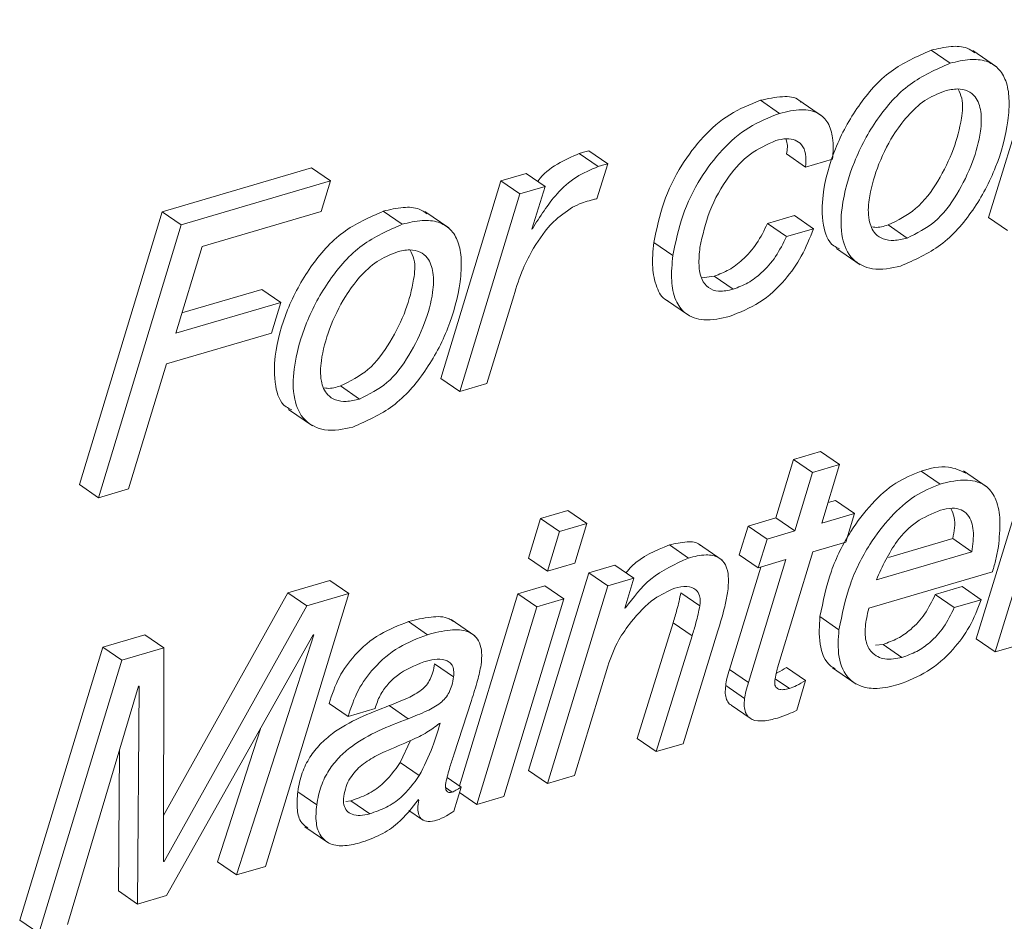
# Paper-space layout 'Sheet2' of a CAD drawing. Units: inches. Extents: x 3 to 217, y 4 to 168.
# Drawn here: x 166 to 167, y 120 to 120 of the extents above; entities that cross this region are included whole.
import ezdxf

# ---------------------------------------------------------------- set-up
doc = ezdxf.new("R2010")
doc.units = ezdxf.units.IN
doc.header["$MEASUREMENT"] = 0
doc.linetypes.add('SLD-Solid', pattern=[0])

psp = doc.layouts.new('Sheet2')

# ---------------------------------------------------------------- linework, layer by layer
at = {"color": 7, "linetype": 'SLD-Solid', "lineweight": 15, "ltscale": 20}
for p, q in [((166.94689806, 120.00983043), (166.91316023, 119.89984735)), ((166.8917623, 119.98559747), (166.88120291, 119.9928525)), ((166.91755774, 119.98361456), (166.90435838, 119.99268432)), ((166.79692922, 119.95773112), (166.78636983, 119.96498615)), ((166.82087472, 119.95601808), (166.80767536, 119.96508784)), ((166.70137014, 119.92964967), (166.69081075, 119.93690861)), ((166.69606527, 119.92809307), (166.68550588, 119.93534809)), ((166.81134101, 119.92790142), (166.80078162, 119.93516036)), ((166.81134101, 119.92790142), (166.82637466, 119.93232093)), ((166.53664387, 119.92740863), (166.45352638, 119.90298793)), ((166.54720326, 119.9201536), (166.53664387, 119.92740863)), ((166.69532217, 119.91026643), (166.70137014, 119.92964967)), ((166.54720326, 119.9201536), (166.46408577, 119.895729)), ((166.54198736, 119.90314829), (166.54720326, 119.9201536)), ((166.64184372, 119.92019271), (166.60846033, 119.81031523)), ((166.6559964, 119.92435018), (166.64184372, 119.92019271)), ((166.65240311, 119.91293769), (166.64184372, 119.92019271)), ((166.6665553, 119.91709515), (166.6559964, 119.92435018)), ((166.6665553, 119.91709515), (166.65240311, 119.91293769)), ((166.65906365, 119.89340973), (166.6665553, 119.91709515)), ((166.65240311, 119.91293769), (166.61901972, 119.80305629)), ((166.45352638, 119.90298793), (166.40744083, 119.7512464)), ((166.46408577, 119.895729), (166.45352638, 119.90298793)), ((166.47567475, 119.88366336), (166.54198736, 119.90314829)), ((166.5870624, 119.89606144), (166.57650301, 119.90332037)), ((166.61285783, 119.89407853), (166.59965847, 119.9031522)), ((166.80524365, 119.9008564), (166.79021001, 119.89644081)), ((166.81580304, 119.89360138), (166.80524365, 119.9008564)), ((166.92371962, 119.89259232), (166.91316023, 119.89984735)), ((166.46408577, 119.895729), (166.41800022, 119.74398746)), ((166.65941809, 119.89351142), (166.65906365, 119.89340973)), ((166.65941809, 119.89351142), (166.6591541, 119.89369524)), ((166.8007694, 119.88918187), (166.79021001, 119.89644081)), ((166.81580304, 119.89360138), (166.8007694, 119.88918187)), ((166.86791849, 119.88839575), (166.85735959, 119.89565077)), ((166.46108696, 119.83542427), (166.47567475, 119.88366336)), ((166.73755973, 119.87872368), (166.72700034, 119.88597871)), ((166.82854432, 119.8826191), (166.84174368, 119.87354934)), ((166.76058222, 119.86721341), (166.75362003, 119.86628649)), ((166.7711416, 119.85995448), (166.76058222, 119.86721341)), ((166.50888263, 119.85982541), (166.46452528, 119.84679374)), ((166.51944153, 119.85257038), (166.50888263, 119.85982541)), ((166.63405337, 119.80747579), (166.64904106, 119.85621159)), ((166.51944153, 119.85257038), (166.46108696, 119.83542427)), ((166.51422613, 119.83556507), (166.51944153, 119.85257038)), ((166.73352204, 119.85413481), (166.7467214, 119.84506505)), ((166.45587107, 119.81841896), (166.51422613, 119.83556507)), ((166.43480509, 119.74892714), (166.45587107, 119.81841896)), ((166.56321858, 119.79885971), (166.55265968, 119.80611474)), ((166.61901972, 119.80305629), (166.60846033, 119.81031523)), ((166.61901972, 119.80305629), (166.63405337, 119.80747579)), ((166.52384442, 119.79308307), (166.53704378, 119.78401331)), ((166.93990068, 119.77536985), (166.90633591, 119.66543761)), ((166.81973024, 119.76967534), (166.80469659, 119.76525975)), ((166.83028963, 119.76242031), (166.81973024, 119.76967534)), ((166.95046007, 119.76811483), (166.9168953, 119.65818258)), ((166.80469659, 119.76525975), (166.79480844, 119.73273532)), ((166.81525598, 119.75800081), (166.80469659, 119.76525975)), ((166.83028963, 119.76242031), (166.81525598, 119.75800081)), ((166.82040148, 119.72989589), (166.83028963, 119.76242031)), ((166.81525598, 119.75800081), (166.80536783, 119.7254803)), ((166.8861905, 119.75155537), (166.87563111, 119.7588104)), ((166.91244744, 119.74980713), (166.89924808, 119.75887689)), ((166.41800022, 119.74398746), (166.40744083, 119.7512464)), ((166.41800022, 119.74398746), (166.43480509, 119.74892714)), ((166.82805544, 119.74250517), (166.82385984, 119.74127318)), ((166.83861482, 119.73524623), (166.82805544, 119.74250517)), ((166.67921444, 119.7368967), (166.66400773, 119.73243026)), ((166.68977383, 119.72964167), (166.67921444, 119.7368967)), ((166.83861482, 119.73524623), (166.82040148, 119.72989589)), ((166.83370937, 119.71930081), (166.83861482, 119.73524623)), ((166.66400773, 119.73243026), (166.65723768, 119.71031709)), ((166.67456712, 119.72517132), (166.66400773, 119.73243026)), ((166.68977383, 119.72964167), (166.67456712, 119.72517132)), ((166.68301209, 119.70753241), (166.68977383, 119.72964167)), ((166.79480844, 119.73273532), (166.77942035, 119.72821413)), ((166.80536783, 119.7254803), (166.79480844, 119.73273532)), ((166.67456712, 119.72517132), (166.66779706, 119.70305815)), ((166.77942035, 119.72821413), (166.77451539, 119.7122648)), ((166.78997974, 119.72095519), (166.77942035, 119.72821413)), ((166.80536783, 119.7254803), (166.78997974, 119.72095519)), ((166.74622176, 119.7104266), (166.73566237, 119.71768163)), ((166.76496114, 119.70927675), (166.75176227, 119.71835042)), ((166.78997974, 119.72095519), (166.78507429, 119.70500978)), ((166.81549603, 119.71394656), (166.83370937, 119.71930081)), ((166.85742656, 119.71068082), (166.89322211, 119.72119768)), ((166.90378149, 119.71394265), (166.89322211, 119.72119768)), ((166.78507429, 119.70500978), (166.77451539, 119.7122648)), ((166.7957735, 119.64929664), (166.81549603, 119.71394656)), ((166.85073131, 119.69835314), (166.90378149, 119.71394265)), ((166.66779706, 119.70305815), (166.65723768, 119.71031709)), ((166.66779706, 119.70305815), (166.68301209, 119.70753241)), ((166.70526312, 119.70642167), (166.6907648, 119.70216252)), ((166.71582202, 119.69916664), (166.70526312, 119.70642167)), ((166.80046238, 119.70953097), (166.77956115, 119.64123985)), ((166.78507429, 119.70500978), (166.80046238, 119.70953097)), ((166.6907648, 119.70216252), (166.65720003, 119.59223028)), ((166.70132419, 119.69490749), (166.6907648, 119.70216252)), ((166.78641921, 119.70540479), (166.76900176, 119.64849879)), ((166.84653473, 119.68261501), (166.91532696, 119.7028274)), ((166.5467882, 119.6979855), (166.52344304, 119.69112549)), ((166.55734759, 119.69072656), (166.5467882, 119.6979855)), ((166.71582202, 119.69916664), (166.70132419, 119.69490749)), ((166.71084177, 119.6826111), (166.71582202, 119.69916664)), ((166.52344304, 119.69112549), (166.45428904, 119.5672855)), ((166.51090808, 119.53888334), (166.55734759, 119.69072656)), ((166.53400243, 119.68386655), (166.52344304, 119.69112549)), ((166.55734759, 119.69072656), (166.53400243, 119.68386655)), ((166.65130606, 119.69056621), (166.61882954, 119.58367287)), ((166.6663397, 119.69498571), (166.65130606, 119.69056621)), ((166.66186496, 119.68331118), (166.65130606, 119.69056621)), ((166.6768986, 119.68773069), (166.6663397, 119.69498571)), ((166.70132419, 119.69490749), (166.66775942, 119.58497525)), ((166.75259729, 119.68385482), (166.7420379, 119.69110985)), ((166.89856169, 119.69451248), (166.88352804, 119.69009297)), ((166.89408743, 119.68283794), (166.88352804, 119.69009297)), ((166.90912108, 119.68725354), (166.89856169, 119.69451248)), ((166.64351521, 119.57784929), (166.6768986, 119.68773069)), ((166.6768986, 119.68773069), (166.66186496, 119.68331118)), ((166.90912108, 119.68725354), (166.89408743, 119.68283794)), ((166.53400243, 119.68386655), (166.45460731, 119.54168757)), ((166.66186496, 119.68331118), (166.62848156, 119.5734337)), ((166.71119621, 119.68271279), (166.71084177, 119.6826111)), ((166.71119621, 119.68271279), (166.7109283, 119.68289661)), ((166.60112952, 119.66779207), (166.59057013, 119.6750471)), ((166.62746175, 119.66710764), (166.61426288, 119.67618131)), ((166.73770052, 119.67434702), (166.71768027, 119.61000216)), ((166.74825991, 119.66708808), (166.73770052, 119.67434702)), ((166.82995035, 119.67057284), (166.81939096, 119.67782787)), ((166.7432733, 119.60716273), (166.76256366, 119.66993143)), ((166.4438597, 119.66774123), (166.42052285, 119.66088122)), ((166.4544186, 119.66048229), (166.4438597, 119.66774123)), ((166.45591409, 119.52272282), (166.53755564, 119.66768256)), ((166.53790959, 119.66778816), (166.49481991, 119.53415486)), ((166.53755564, 119.66768256), (166.53790959, 119.66778816)), ((166.74825991, 119.66708808), (166.72823966, 119.60274714)), ((166.9168953, 119.65818258), (166.90633591, 119.66543761)), ((166.9168953, 119.65818258), (166.93192015, 119.66259427)), ((166.42052285, 119.66088122), (166.37425592, 119.50908884)), ((166.43108224, 119.65362619), (166.42052285, 119.66088122)), ((166.4544186, 119.66048229), (166.43108224, 119.65362619)), ((166.45425286, 119.54158198), (166.4544186, 119.66048229)), ((166.85444046, 119.66238698), (166.85017642, 119.66202716)), ((166.86499936, 119.65513195), (166.85444046, 119.66238698)), ((166.43108224, 119.65362619), (166.38481482, 119.5018299)), ((166.61557016, 119.64434523), (166.60501126, 119.65160026)), ((166.68279307, 119.58939085), (166.70130757, 119.65019228)), ((166.77956115, 119.64123985), (166.76900176, 119.64849879)), ((166.81127403, 119.64223717), (166.80071513, 119.6494922)), ((166.82633457, 119.64936704), (166.83953344, 119.64029728)), ((166.80235973, 119.63787633), (166.79450142, 119.64327751)), ((166.80646684, 119.62573247), (166.81127403, 119.64223717)), ((166.4009113, 119.50656229), (166.44029427, 119.6391044)), ((166.44063991, 119.63920609), (166.43981761, 119.51799434)), ((166.44029427, 119.6391044), (166.44063991, 119.63920609)), ((166.77749171, 119.63231088), (166.76693232, 119.63956591)), ((166.6157398, 119.60104582), (166.62547738, 119.63120014)), ((166.55687239, 119.62227509), (166.546313, 119.62953012)), ((166.55687239, 119.62227509), (166.57190604, 119.62669068)), ((166.59031347, 119.62105484), (166.57975408, 119.62831377)), ((166.76993846, 119.62857973), (166.78049785, 119.62132079)), ((166.50812975, 119.61543463), (166.48426101, 119.5414138)), ((166.60813033, 119.61855566), (166.60777638, 119.61845007)), ((166.58593845, 119.5966537), (166.59160168, 119.60887969)), ((166.72823966, 119.60274714), (166.71768027, 119.61000216)), ((166.4297911, 119.60375228), (166.42925822, 119.52524936)), ((166.72823966, 119.60274714), (166.7432733, 119.60716273)), ((166.59649736, 119.58939476), (166.58593845, 119.5966537)), ((166.66775942, 119.58497525), (166.65720003, 119.59223028)), ((166.61972566, 119.58305883), (166.61200131, 119.58836615)), ((166.66775942, 119.58497525), (166.68279307, 119.58939085)), ((166.53945055, 119.57319903), (166.52889116, 119.58045797)), ((166.61476203, 119.58023895), (166.61115407, 119.58271857)), ((166.61568553, 119.56967125), (166.61972566, 119.58305883)), ((166.55562867, 119.57493163), (166.55841482, 119.57540096)), ((166.56897421, 119.56814594), (166.55841482, 119.57540096)), ((166.59602607, 119.57609322), (166.5963238, 119.57578425)), ((166.62848156, 119.5734337), (166.61882367, 119.58007078)), ((166.62848156, 119.5734337), (166.64351521, 119.57784929)), ((166.59074955, 119.570078), (166.59827689, 119.56490366)), ((166.5329264, 119.56091829), (166.54612576, 119.55184852)), ((166.45460731, 119.54168757), (166.45425286, 119.54158198)), ((166.45460731, 119.54168757), (166.45425335, 119.54193006)), ((166.49481991, 119.53415486), (166.48426101, 119.5414138)), ((166.49481991, 119.53415486), (166.51090808, 119.53888334)), ((166.43981761, 119.51799434), (166.42925822, 119.52524936)), ((166.43981761, 119.51799434), (166.45591409, 119.52272282)), ((166.38481482, 119.5018299), (166.37425592, 119.50908884))]:
    psp.add_line(p, q, dxfattribs=at)
for points, knots in [([(166.88120291, 119.9928525), (166.87344887, 119.98943337), (166.85755289, 119.98242406), (166.83988275, 119.96207617), (166.82717026, 119.93860341), (166.82062131, 119.91548976), (166.82026064, 119.89721974), (166.82403432, 119.8851256), (166.82918291, 119.88292086), (166.83030772, 119.88243919)], [0, 0, 0, 0, 0.181676907, 0.372442737, 0.568667514, 0.760384382, 0.880771053, 0.973952086, 1, 1, 1, 1]), ([(166.90544321, 119.99141713), (166.90407944, 119.99236129), (166.90022963, 119.99502655), (166.89137879, 119.99526989), (166.88484749, 119.99371831), (166.88120291, 119.9928525)], [0, 0, 0, 0, 0.195143972, 0.55087661, 1, 1, 1, 1]), ([(166.8642548, 119.87279059), (166.87199291, 119.87622109), (166.88785418, 119.88325277), (166.90533917, 119.9037028), (166.91794318, 119.92733074), (166.92379127, 119.94889815), (166.92497672, 119.96525971), (166.9234184, 119.9754466), (166.91899967, 119.98314265), (166.91154719, 119.98741826), (166.90201594, 119.98812827), (166.89543473, 119.9865039), (166.8917623, 119.98559747)], [0, 0, 0, 0, 0.153392619, 0.314418183, 0.48038174, 0.642684096, 0.719333262, 0.779789837, 0.829158371, 0.876228012, 0.93093312, 1, 1, 1, 1]), ([(166.8917623, 119.98559747), (166.88400775, 119.98217527), (166.86811219, 119.97516032), (166.85045042, 119.95483857), (166.83768898, 119.93127657), (166.83130892, 119.90844047), (166.83056022, 119.88953775), (166.83629189, 119.87591626), (166.84968012, 119.86950977), (166.85899734, 119.87160712), (166.8642548, 119.87279059)], [0, 0, 0, 0, 0.154482781, 0.3166647, 0.483526758, 0.646534825, 0.748894094, 0.828100131, 0.903001647, 1, 1, 1, 1]), ([(166.88863394, 119.97015267), (166.88487829, 119.96858343), (166.87714887, 119.96535379), (166.86776275, 119.95631628), (166.85854379, 119.94382121), (166.85099829, 119.92809879), (166.8465589, 119.91203708), (166.84586075, 119.89933405), (166.84900689, 119.89111173), (166.85470572, 119.88743844), (166.86106727, 119.88673564), (166.86545979, 119.88779999), (166.86791849, 119.88839575)], [0, 0, 0, 0, 0.1052279, 0.216567714, 0.333504021, 0.509372257, 0.667333451, 0.764883009, 0.837959653, 0.882813554, 0.934405323, 1, 1, 1, 1]), ([(166.85735959, 119.89565077), (166.86272112, 119.89832797), (166.87401707, 119.90396841), (166.88544308, 119.91992847), (166.89396006, 119.93705947), (166.89803664, 119.95266675), (166.89932069, 119.96447572), (166.89698886, 119.96956363), (166.89621163, 119.9712595)], [0, 0, 0, 0, 0.193725502, 0.408150896, 0.62605428, 0.818625488, 0.939545255, 1, 1, 1, 1]), ([(166.86791849, 119.88839575), (166.87327825, 119.89107058), (166.88457125, 119.89670643), (166.8960289, 119.91268326), (166.90442697, 119.92975683), (166.9088477, 119.94553993), (166.90948461, 119.95803232), (166.90690228, 119.96635882), (166.90163646, 119.97065174), (166.89537485, 119.97175303), (166.89106264, 119.97072927), (166.88863394, 119.97015267)], [0, 0, 0, 0, 0.156905394, 0.330598767, 0.507137817, 0.663125966, 0.761074412, 0.837558126, 0.883155458, 0.934191412, 1, 1, 1, 1]), ([(166.78636983, 119.96498615), (166.78046376, 119.96264497), (166.76856421, 119.95792796), (166.75390947, 119.94490466), (166.74139989, 119.92832284), (166.73159617, 119.9084653), (166.7285174, 119.89340142), (166.72700034, 119.88597871)], [0, 0, 0, 0, 0.182411792, 0.367523214, 0.556950704, 0.781687908, 1, 1, 1, 1]), ([(166.80881201, 119.96395363), (166.80850554, 119.96427436), (166.80600002, 119.96689646), (166.79728994, 119.96746585), (166.79032074, 119.96588331), (166.78636983, 119.96498615)], [0, 0, 0, 0, 0.056921804, 0.465359973, 1, 1, 1, 1]), ([(166.82637466, 119.93232093), (166.82663459, 119.93623371), (166.82709006, 119.94308982), (166.82458121, 119.95237133), (166.81823051, 119.95875605), (166.80807582, 119.96048755), (166.80096202, 119.95872839), (166.79692922, 119.95773112)], [0, 0, 0, 0, 0.235342958, 0.412375846, 0.56053094, 0.750865308, 1, 1, 1, 1]), ([(166.79692922, 119.95773112), (166.79102293, 119.95539001), (166.77912319, 119.95067324), (166.76446903, 119.93764922), (166.75195745, 119.9210674), (166.74215728, 119.90120818), (166.73907719, 119.88614492), (166.73755973, 119.87872368)], [0, 0, 0, 0, 0.182416272, 0.367524306, 0.556954868, 0.781724227, 1, 1, 1, 1]), ([(166.75259337, 119.88313927), (166.75411662, 119.88997311), (166.75726608, 119.90410271), (166.76732842, 119.92169425), (166.77972632, 119.93588359), (166.78990813, 119.9404007), (166.79485489, 119.9425953)], [0, 0, 0, 0, 0.274044107, 0.566611968, 0.789441772, 1, 1, 1, 1]), ([(166.79485489, 119.9425953), (166.79683091, 119.94306857), (166.80038716, 119.94392032), (166.80557726, 119.94325386), (166.80974966, 119.94028903), (166.81191121, 119.93465443), (166.81154757, 119.93034775), (166.81134101, 119.92790142)], [0, 0, 0, 0, 0.216053661, 0.388832995, 0.541373871, 0.739485332, 1, 1, 1, 1]), ([(166.80030545, 119.9435144), (166.80046728, 119.94316975), (166.80167147, 119.94060533), (166.80119449, 119.93768672), (166.80078162, 119.93516036)], [0, 0, 0, 0, 0.134396291, 1, 1, 1, 1]), ([(166.69081075, 119.93690861), (166.68981966, 119.93668241), (166.68801875, 119.93627138), (166.68628534, 119.93563448), (166.68550588, 119.93534809)], [0, 0, 0, 0, 0.550333343, 1, 1, 1, 1]), ([(166.68550588, 119.93534809), (166.68137003, 119.93359671), (166.67289907, 119.93000955), (166.66526971, 119.92402886), (166.66247983, 119.92006127), (166.66240175, 119.91995023)], [0, 0, 0, 0, 0.481148912, 0.985479151, 1, 1, 1, 1]), ([(166.69606527, 119.92809307), (166.69187429, 119.92638095), (166.68329175, 119.92287477), (166.67035809, 119.91108638), (166.66363895, 119.90029217), (166.65941809, 119.89351142)], [0, 0, 0, 0, 0.261902579, 0.536339455, 1, 1, 1, 1]), ([(166.70137014, 119.92964967), (166.70037896, 119.9294251), (166.69857765, 119.92901698), (166.69684467, 119.92837968), (166.69606527, 119.92809307)], [0, 0, 0, 0, 0.550255589, 1, 1, 1, 1]), ([(166.68176739, 119.90550666), (166.68342799, 119.90636237), (166.6863658, 119.90787623), (166.6895436, 119.90877344), (166.69092515, 119.90916351)], [0, 0, 0, 0, 0.565250585, 1, 1, 1, 1]), ([(166.69092515, 119.90916351), (166.69174725, 119.90941094), (166.69319608, 119.90984701), (166.69468018, 119.91013978), (166.69532217, 119.91026643)], [0, 0, 0, 0, 0.5674251226, 1, 1, 1, 1]), ([(166.60074331, 119.9018811), (166.59937968, 119.90282681), (166.59553127, 119.90549577), (166.58667855, 119.90573722), (166.58014747, 119.90418599), (166.57650301, 119.90332037)], [0, 0, 0, 0, 0.195208016, 0.550912347, 1, 1, 1, 1]), ([(166.65999595, 119.88284594), (166.66340231, 119.88799706), (166.66929792, 119.89691244), (166.67806552, 119.90295526), (166.68176739, 119.90550666)], [0, 0, 0, 0, 0.577778961, 1, 1, 1, 1]), ([(166.57650301, 119.90332037), (166.56874929, 119.89989954), (166.55285543, 119.89288737), (166.53518026, 119.87254369), (166.52247128, 119.84906752), (166.51592221, 119.82595492), (166.51555885, 119.80768262), (166.51933763, 119.79559592), (166.52448303, 119.79338621), (166.52560782, 119.79290316)], [0, 0, 0, 0, 0.1816892302, 0.3724335181, 0.5686821793, 0.7603981109, 0.8807841939, 0.9739394555, 1, 1, 1, 1]), ([(166.55955489, 119.78325847), (166.56729311, 119.78668745), (166.58315519, 119.7937163), (166.60063912, 119.81416703), (166.61324332, 119.83779464), (166.61909136, 119.85936213), (166.62027682, 119.87572367), (166.6187185, 119.88591057), (166.61429977, 119.89360662), (166.60684729, 119.89788223), (166.59731604, 119.89859224), (166.59073483, 119.89696786), (166.5870624, 119.89606144)], [0, 0, 0, 0, 0.153383112, 0.314410484, 0.480375905, 0.642680084, 0.71933011, 0.779787365, 0.829156453, 0.876226622, 0.930932344, 1, 1, 1, 1]), ([(166.5870624, 119.89606144), (166.57930753, 119.89264094), (166.56340983, 119.88562883), (166.54575315, 119.86530297), (166.532988, 119.84174401), (166.5266087, 119.81890807), (166.5258612, 119.80000481), (166.53159047, 119.78638104), (166.54498028, 119.77997283), (166.55429733, 119.78207323), (166.55955489, 119.78325847)], [0, 0, 0, 0, 0.154470117, 0.316668057, 0.483507446, 0.646514002, 0.748872323, 0.828099151, 0.902997294, 1, 1, 1, 1]), ([(166.79021001, 119.89644081), (166.78833958, 119.8926627), (166.78466384, 119.88523803), (166.777103, 119.87667477), (166.76904875, 119.87042128), (166.76337684, 119.86827226), (166.76058222, 119.86721341)], [0, 0, 0, 0, 0.2939341938, 0.5776345725, 0.791895118, 1, 1, 1, 1]), ([(166.76906727, 119.84482256), (166.77481776, 119.84710309), (166.78652076, 119.85174425), (166.79970781, 119.86416432), (166.80970521, 119.8782842), (166.81373229, 119.88839984), (166.81580304, 119.89360138)], [0, 0, 0, 0, 0.262975405, 0.535188984, 0.760990998, 1, 1, 1, 1]), ([(166.84852987, 119.89455568), (166.84899268, 119.89447771), (166.85194865, 119.89397976), (166.8548839, 119.89488623), (166.85735959, 119.89565077)], [0, 0, 0, 0, 0.156569855, 1, 1, 1, 1]), ([(166.8007694, 119.88918187), (166.79889839, 119.88540557), (166.79522058, 119.87798257), (166.78766533, 119.86941496), (166.7796059, 119.86316744), (166.7739359, 119.86101516), (166.7711416, 119.85995448)], [0, 0, 0, 0, 0.293862786, 0.577640194, 0.79185264, 1, 1, 1, 1]), ([(166.55265968, 119.80611474), (166.55802118, 119.80879195), (166.56931706, 119.81443243), (166.5807444, 119.83039316), (166.58925926, 119.8475265), (166.5933366, 119.86313332), (166.59462034, 119.87494091), (166.59228898, 119.8800276), (166.59151172, 119.88172347)], [0, 0, 0, 0, 0.193726336, 0.408152653, 0.626095393, 0.81866743, 0.939544994, 1, 1, 1, 1]), ([(166.56321858, 119.79885971), (166.56857829, 119.80153601), (166.57987048, 119.80717463), (166.59132796, 119.82315015), (166.5997279, 119.84022169), (166.60414774, 119.85600405), (166.60478467, 119.86849603), (166.60220247, 119.87682339), (166.59693612, 119.88111456), (166.59067524, 119.88222343), (166.5863628, 119.88119554), (166.58393403, 119.88061664)], [0, 0, 0, 0, 0.156923301, 0.330616831, 0.50712492, 0.663113209, 0.761061743, 0.837545526, 0.883142899, 0.934185975, 1, 1, 1, 1]), ([(166.64904106, 119.85621159), (166.65059603, 119.86133541), (166.65339855, 119.87057003), (166.65796375, 119.87906459), (166.65999595, 119.88284594)], [0, 0, 0, 0, 0.554849875, 1, 1, 1, 1]), ([(166.72700034, 119.88597871), (166.72651327, 119.88123043), (166.72564572, 119.87277299), (166.72792295, 119.86188412), (166.73145636, 119.85466102), (166.73465229, 119.85359959), (166.7349838, 119.85348948)], [0, 0, 0, 0, 0.401321855, 0.714817852, 0.970418284, 1, 1, 1, 1]), ([(166.7711416, 119.85995448), (166.76845674, 119.85930922), (166.76379837, 119.85818967), (166.75702535, 119.86025181), (166.75299569, 119.8658988), (166.7516787, 119.87386977), (166.75226838, 119.8798457), (166.75259337, 119.88313927)], [0, 0, 0, 0, 0.215863656, 0.374534413, 0.525377287, 0.7384157, 1, 1, 1, 1]), ([(166.58393403, 119.88061664), (166.58017806, 119.87904916), (166.57244657, 119.87582259), (166.56306561, 119.86678014), (166.55384189, 119.85428943), (166.54629887, 119.83856648), (166.54185846, 119.82250323), (166.54116105, 119.80980029), (166.54430542, 119.80157414), (166.55000753, 119.79790824), (166.55636671, 119.79719753), (166.56075972, 119.79826322), (166.56321858, 119.79885971)], [0, 0, 0, 0, 0.105212891, 0.216575315, 0.333484297, 0.509352416, 0.667313504, 0.764896964, 0.837973558, 0.882808791, 0.934405367, 1, 1, 1, 1]), ([(166.73755973, 119.87872368), (166.7370995, 119.87402566), (166.73627965, 119.86565648), (166.7382756, 119.85423853), (166.74432249, 119.84531981), (166.75604007, 119.84164992), (166.76432287, 119.84366711), (166.76906727, 119.84482256)], [0, 0, 0, 0, 0.237636165, 0.423332011, 0.574676744, 0.756374214, 1, 1, 1, 1]), ([(166.54382996, 119.80502355), (166.54429278, 119.80494561), (166.5472485, 119.80444781), (166.55018391, 119.80535207), (166.55265968, 119.80611474)], [0, 0, 0, 0, 0.156581558, 1, 1, 1, 1]), ([(166.90042629, 119.75770357), (166.89728074, 119.75911756), (166.88932293, 119.76269477), (166.88079072, 119.76027418), (166.87563111, 119.7588104)], [0, 0, 0, 0, 0.395277469, 1, 1, 1, 1]), ([(166.87563111, 119.7588104), (166.87082326, 119.75680508), (166.86058021, 119.75253277), (166.84750453, 119.74046787), (166.83507733, 119.72410463), (166.82449427, 119.7029616), (166.82112209, 119.68635365), (166.81939096, 119.67782787)], [0, 0, 0, 0, 0.150547468, 0.320738714, 0.50874655, 0.747812341, 1, 1, 1, 1]), ([(166.8861905, 119.75155537), (166.88138269, 119.74955002), (166.87113973, 119.74527765), (166.85806251, 119.7332126), (166.84563923, 119.71684666), (166.83505248, 119.69570595), (166.83168116, 119.6790988), (166.82995035, 119.67057284)], [0, 0, 0, 0, 0.15054806, 0.320739975, 0.508778663, 0.74781135, 1, 1, 1, 1]), ([(166.91859368, 119.71674297), (166.9190973, 119.72165901), (166.91998893, 119.73036254), (166.91825454, 119.7421971), (166.91218884, 119.7515064), (166.89986646, 119.7550162), (166.89122101, 119.75282839), (166.8861905, 119.75155537)], [0, 0, 0, 0, 0.239313712, 0.423690227, 0.571173122, 0.750478953, 1, 1, 1, 1]), ([(166.88641489, 119.73709616), (166.8817629, 119.73514876), (166.87245242, 119.73125124), (166.85959992, 119.71779036), (166.85412183, 119.7057841), (166.85073131, 119.69835314)], [0, 0, 0, 0, 0.275648507, 0.551681853, 1, 1, 1, 1]), ([(166.90378149, 119.71394265), (166.90438048, 119.7178396), (166.90545118, 119.72480552), (166.90303014, 119.73366786), (166.89785735, 119.73763276), (166.89236883, 119.73851627), (166.88856628, 119.7376093), (166.88641489, 119.73709616)], [0, 0, 0, 0, 0.317754523, 0.567996363, 0.687094157, 0.822966292, 1, 1, 1, 1]), ([(166.89322211, 119.72119768), (166.89406111, 119.72521075), (166.89527933, 119.73103765), (166.89295251, 119.7363678), (166.89222821, 119.738027)], [0, 0, 0, 0, 0.688715294, 1, 1, 1, 1]), ([(166.73566237, 119.71768163), (166.72799689, 119.71461208), (166.71874201, 119.71090608), (166.71250994, 119.70345738), (166.71143967, 119.70217816)], [0, 0, 0, 0, 0.8282641836, 1, 1, 1, 1]), ([(166.75297226, 119.71731008), (166.75282508, 119.71747753), (166.75109177, 119.71944961), (166.74422953, 119.7196832), (166.73881741, 119.71841875), (166.73566237, 119.71768163)], [0, 0, 0, 0, 0.0372563563, 0.4387609004, 1, 1, 1, 1]), ([(166.76800835, 119.69108638), (166.76830849, 119.69407575), (166.76883107, 119.6992806), (166.76747382, 119.70639999), (166.7629436, 119.71149425), (166.75501005, 119.7126889), (166.74945813, 119.71125971), (166.74622176, 119.7104266)], [0, 0, 0, 0, 0.2351428403, 0.4094111856, 0.5512313599, 0.7383999443, 1, 1, 1, 1]), ([(166.91532696, 119.7028274), (166.91601242, 119.70512402), (166.91737753, 119.70969776), (166.91818945, 119.71440126), (166.91859368, 119.71674297)], [0, 0, 0, 0, 0.502132859, 1, 1, 1, 1]), ([(166.74622176, 119.7104266), (166.73880467, 119.70704936), (166.72481319, 119.70067857), (166.71554921, 119.688456), (166.71119621, 119.68271279)], [0, 0, 0, 0, 0.530114572, 1, 1, 1, 1]), ([(166.71436613, 119.67492586), (166.71840084, 119.67962001), (166.72524683, 119.68758492), (166.7347562, 119.69190528), (166.73866118, 119.69367942)], [0, 0, 0, 0, 0.589353972, 1, 1, 1, 1]), ([(166.7420379, 119.69110985), (166.74134546, 119.68796426), (166.7401037, 119.68232322), (166.73843758, 119.67679331), (166.73770052, 119.67434702)], [0, 0, 0, 0, 0.557625263, 1, 1, 1, 1]), ([(166.73866118, 119.69367942), (166.74088039, 119.6942166), (166.74480075, 119.69516555), (166.7504237, 119.69355973), (166.75301568, 119.68893254), (166.7527498, 119.68570575), (166.75259729, 119.68385482)], [0, 0, 0, 0, 0.315563171, 0.557458018, 0.746151419, 1, 1, 1, 1]), ([(166.76256366, 119.66993143), (166.76394984, 119.67437811), (166.76612072, 119.68134202), (166.76750719, 119.68849927), (166.76800835, 119.69108638)], [0, 0, 0, 0, 0.638531985, 1, 1, 1, 1]), ([(166.88352804, 119.69009297), (166.88171148, 119.68637945), (166.8782018, 119.67920473), (166.87076756, 119.67107715), (166.86277779, 119.66539134), (166.85722704, 119.66339113), (166.85444046, 119.66238698)], [0, 0, 0, 0, 0.29765962, 0.57509474, 0.786689685, 1, 1, 1, 1]), ([(166.86292552, 119.63999613), (166.86849756, 119.64218377), (166.87993245, 119.64667322), (166.89310675, 119.65848892), (166.90323727, 119.6721795), (166.90712526, 119.68214034), (166.90912108, 119.68725354)], [0, 0, 0, 0, 0.260220943, 0.534022594, 0.760799752, 1, 1, 1, 1]), ([(166.75259729, 119.68385482), (166.75190446, 119.6807093), (166.75066175, 119.67506722), (166.74899668, 119.66953571), (166.74825991, 119.66708808)], [0, 0, 0, 0, 0.557511549, 1, 1, 1, 1]), ([(166.84476253, 119.67337316), (166.84502514, 119.67508968), (166.8454999, 119.67819287), (166.84621513, 119.68124926), (166.84653473, 119.68261501)], [0, 0, 0, 0, 0.553146163, 1, 1, 1, 1]), ([(166.89408743, 119.68283794), (166.89227111, 119.67912296), (166.88876235, 119.67194636), (166.88132674, 119.66381859), (166.87333787, 119.65813165), (166.86778623, 119.6561345), (166.86499936, 119.65513195)], [0, 0, 0, 0, 0.297725057, 0.575144224, 0.786727002, 1, 1, 1, 1]), ([(166.59057013, 119.6750471), (166.5851139, 119.67296207), (166.57396659, 119.66870226), (166.56097909, 119.65755011), (166.55122301, 119.64429388), (166.54798029, 119.63454344), (166.546313, 119.62953012)], [0, 0, 0, 0, 0.2629681254, 0.5372550126, 0.7620732335, 1, 1, 1, 1]), ([(166.61547287, 119.67510577), (166.61472297, 119.67562015), (166.61116284, 119.67806218), (166.60196751, 119.67791125), (166.59464994, 119.67607235), (166.59057013, 119.6750471)], [0, 0, 0, 0, 0.105601843, 0.501340551, 1, 1, 1, 1]), ([(166.70130757, 119.65019228), (166.70311925, 119.6552134), (166.70632031, 119.66408523), (166.71193092, 119.67164475), (166.71436613, 119.67492586)], [0, 0, 0, 0, 0.565963064, 1, 1, 1, 1]), ([(166.81939096, 119.67782787), (166.81904287, 119.67282559), (166.81838141, 119.66331989), (166.8221992, 119.65191801), (166.82705051, 119.64922728), (166.8278633, 119.64877647)], [0, 0, 0, 0, 0.480430604, 0.91295092, 1, 1, 1, 1]), ([(166.63090056, 119.65098622), (166.63112457, 119.65332464), (166.63152145, 119.6574676), (166.63038548, 119.66311038), (166.62768833, 119.66719689), (166.62209599, 119.67050784), (166.61261802, 119.67078794), (166.60524195, 119.66886447), (166.60112952, 119.66779207)], [0, 0, 0, 0, 0.1589050907, 0.281532077, 0.3830988944, 0.4813802823, 0.7108506757, 1, 1, 1, 1]), ([(166.82995035, 119.67057284), (166.82954722, 119.66548891), (166.82878116, 119.65582811), (166.83376667, 119.64369381), (166.84265323, 119.63837752), (166.85226015, 119.63738764), (166.85904489, 119.63904702), (166.86292552, 119.63999613)], [0, 0, 0, 0, 0.2667583197, 0.5069107886, 0.6354436931, 0.7914867978, 1, 1, 1, 1]), ([(166.86499936, 119.65513195), (166.86180419, 119.65447223), (166.85589414, 119.65325196), (166.84779633, 119.65714266), (166.84414394, 119.66486852), (166.84453844, 119.67029228), (166.84476253, 119.67337316)], [0, 0, 0, 0, 0.283350142, 0.524107527, 0.729676575, 1, 1, 1, 1]), ([(166.60112952, 119.66779207), (166.59567341, 119.66570549), (166.58452685, 119.6614427), (166.57153831, 119.65029141), (166.5617834, 119.63703579), (166.55853989, 119.627287), (166.55687239, 119.62227509)], [0, 0, 0, 0, 0.263000381, 0.537295721, 0.762120871, 1, 1, 1, 1]), ([(166.57190604, 119.62669068), (166.57273318, 119.62917728), (166.57435179, 119.63404329), (166.57880552, 119.64023377), (166.58639713, 119.64754767), (166.59387403, 119.65056522), (166.59905519, 119.65265625)], [0, 0, 0, 0, 0.1997095992, 0.3908095868, 0.5778574979, 1, 1, 1, 1]), ([(166.60501126, 119.65160026), (166.60474318, 119.65000816), (166.60424385, 119.6470426), (166.60270863, 119.6430158), (166.60054981, 119.63968665), (166.59660407, 119.63586966), (166.58950229, 119.63208125), (166.58327709, 119.62967534), (166.57975408, 119.62831377)], [0, 0, 0, 0, 0.131759959, 0.245424187, 0.349618118, 0.453618866, 0.690788303, 1, 1, 1, 1]), ([(166.59905519, 119.65265625), (166.60307641, 119.65370439), (166.60793894, 119.65497182), (166.61321966, 119.65271999), (166.61500279, 119.65072731), (166.61587081, 119.64776523), (166.61567884, 119.64558159), (166.61557016, 119.64434523)], [0, 0, 0, 0, 0.508505601, 0.614894243, 0.71983612, 0.841373169, 1, 1, 1, 1]), ([(166.62547738, 119.63120014), (166.62671384, 119.63490537), (166.62888246, 119.64140389), (166.63029388, 119.64810559), (166.63090056, 119.65098622)], [0, 0, 0, 0, 0.5701647767, 1, 1, 1, 1]), ([(166.76900176, 119.64849879), (166.76850888, 119.6468062), (166.76765273, 119.64386607), (166.76714693, 119.64084696), (166.76693232, 119.63956591)], [0, 0, 0, 0, 0.575685595, 1, 1, 1, 1]), ([(166.79430636, 119.6422841), (166.79455113, 119.64358735), (166.79499206, 119.64593501), (166.79553289, 119.6482616), (166.7957735, 119.64929664)], [0, 0, 0, 0, 0.555125347, 1, 1, 1, 1]), ([(166.80071513, 119.6494922), (166.79910634, 119.64845251), (166.79731391, 119.64729416), (166.79533351, 119.64653144), (166.79513062, 119.6464533)], [0, 0, 0, 0, 0.897549875, 1, 1, 1, 1]), ([(166.61557016, 119.64434523), (166.61530236, 119.64275309), (166.61480353, 119.63978737), (166.6132673, 119.63576105), (166.6111093, 119.63243148), (166.60716329, 119.62861451), (166.60006069, 119.62482692), (166.59383616, 119.62241809), (166.59031347, 119.62105484)], [0, 0, 0, 0, 0.1317527102, 0.2454178174, 0.3496008377, 0.4535979748, 0.6907706266, 1, 1, 1, 1]), ([(166.77956115, 119.64123985), (166.77906835, 119.63954725), (166.77821268, 119.63660833), (166.77770641, 119.63359061), (166.77749171, 119.63231088)], [0, 0, 0, 0, 0.575926979, 1, 1, 1, 1]), ([(166.80235973, 119.63787633), (166.80127247, 119.63760131), (166.79929943, 119.63710225), (166.79677144, 119.63721297), (166.79525164, 119.63808073), (166.79449162, 119.63913864), (166.79415303, 119.64060747), (166.79425124, 119.64168142), (166.79430636, 119.6422841)], [0, 0, 0, 0, 0.287495312, 0.521714422, 0.622684323, 0.725032669, 0.845694847, 1, 1, 1, 1]), ([(166.81127403, 119.64223717), (166.80964668, 119.64123713), (166.80681257, 119.63949551), (166.80368952, 119.63835988), (166.80235973, 119.63787633)], [0, 0, 0, 0, 0.5742022823, 1, 1, 1, 1]), ([(166.76693232, 119.63956591), (166.76678516, 119.63808864), (166.76652394, 119.63546628), (166.76720956, 119.63195476), (166.76845902, 119.62962049), (166.76964241, 119.62890823), (166.77001277, 119.62868533)], [0, 0, 0, 0, 0.3699333338, 0.6566800208, 0.8925532848, 1, 1, 1, 1]), ([(166.77749171, 119.63231088), (166.77734774, 119.63083705), (166.77709241, 119.62822312), (166.77774329, 119.62466208), (166.77932652, 119.62204103), (166.78268963, 119.6198453), (166.78856783, 119.61955746), (166.79312447, 119.62074431), (166.79568305, 119.62141074)], [0, 0, 0, 0, 0.160931448, 0.285421521, 0.387942508, 0.48544471, 0.711073169, 1, 1, 1, 1]), ([(166.57975408, 119.62831377), (166.56867211, 119.62403905), (166.55474353, 119.61866629), (166.54116892, 119.60696448), (166.53535461, 119.59962845), (166.53087071, 119.59069565), (166.52957255, 119.58398194), (166.52889116, 119.58045797)], [0, 0, 0, 0, 0.476317058, 0.598668446, 0.723287822, 0.854756252, 1, 1, 1, 1]), ([(166.79568305, 119.62141074), (166.79770219, 119.62206822), (166.8013936, 119.62327021), (166.80488512, 119.6249648), (166.80646684, 119.62573247)], [0, 0, 0, 0, 0.546984583, 1, 1, 1, 1]), ([(166.59031347, 119.62105484), (166.57923133, 119.61678179), (166.56530238, 119.61141108), (166.55172831, 119.59970943), (166.54591402, 119.59237343), (166.54142939, 119.5834395), (166.54013177, 119.57672435), (166.53945055, 119.57319903)], [0, 0, 0, 0, 0.476280277, 0.598628234, 0.723244115, 0.854708859, 1, 1, 1, 1]), ([(166.60777638, 119.61845007), (166.60548508, 119.61672191), (166.60063213, 119.61306171), (166.59025875, 119.60817002), (166.58238145, 119.60484929), (166.57745046, 119.6027706)], [0, 0, 0, 0, 0.2506857554, 0.5309490734, 1, 1, 1, 1]), ([(166.59649736, 119.58939476), (166.59914802, 119.59464201), (166.60388811, 119.60402552), (166.60683246, 119.61411029), (166.60813033, 119.61855566)], [0, 0, 0, 0, 0.559200103, 1, 1, 1, 1]), ([(166.57745046, 119.6027706), (166.57442887, 119.60131844), (166.56850111, 119.5984696), (166.56192483, 119.59328766), (166.55789738, 119.58799382), (166.55555245, 119.58321335), (166.55486891, 119.57967222), (166.55451402, 119.57783365)], [0, 0, 0, 0, 0.282951772, 0.5550940446, 0.6964758956, 0.842408697, 1, 1, 1, 1]), ([(166.61122447, 119.58540156), (166.6119587, 119.58840111), (166.61325047, 119.59367834), (166.61498931, 119.59882464), (166.6157398, 119.60104582)], [0, 0, 0, 0, 0.568393578, 1, 1, 1, 1]), ([(166.55841482, 119.57540096), (166.56154849, 119.57651381), (166.56774296, 119.57871361), (166.57774775, 119.58539712), (166.58280512, 119.59234752), (166.58593845, 119.5966537)], [0, 0, 0, 0, 0.2803177552, 0.5541155763, 1, 1, 1, 1]), ([(166.56897421, 119.56814594), (166.5721079, 119.56925877), (166.57830239, 119.57145855), (166.58830601, 119.57814163), (166.59336393, 119.58509011), (166.59649736, 119.58939476)], [0, 0, 0, 0, 0.280343822, 0.554167103, 1, 1, 1, 1]), ([(166.52889116, 119.58045797), (166.52860098, 119.57708016), (166.52810098, 119.57125982), (166.53000698, 119.56358252), (166.53324008, 119.56118084), (166.53445172, 119.56028078)], [0, 0, 0, 0, 0.463706263, 0.799017707, 1, 1, 1, 1]), ([(166.61476203, 119.58023895), (166.61412785, 119.58008521), (166.61294948, 119.57979954), (166.61155254, 119.58082517), (166.6111466, 119.58217604), (166.61102881, 119.5836596), (166.61115367, 119.58477121), (166.61122447, 119.58540156)], [0, 0, 0, 0, 0.236511543, 0.439462163, 0.57775958, 0.76056357, 1, 1, 1, 1]), ([(166.61972566, 119.58305883), (166.61880475, 119.58241019), (166.61723981, 119.58130793), (166.61548443, 119.58055061), (166.61476203, 119.58023895)], [0, 0, 0, 0, 0.588463069, 1, 1, 1, 1]), ([(166.55451402, 119.57783365), (166.55439726, 119.57625431), (166.55418964, 119.57344597), (166.55594823, 119.56969534), (166.55934863, 119.56750154), (166.56394316, 119.5669705), (166.56720541, 119.56773268), (166.56897421, 119.56814594)], [0, 0, 0, 0, 0.21521926, 0.38269735, 0.540721214, 0.750977805, 1, 1, 1, 1]), ([(166.56335792, 119.55196977), (166.56731374, 119.55334312), (166.57484823, 119.5559589), (166.58654931, 119.5636907), (166.59244374, 119.57140492), (166.59602607, 119.57609322)], [0, 0, 0, 0, 0.302450513, 0.576065073, 1, 1, 1, 1]), ([(166.5963238, 119.57578425), (166.59603805, 119.57423005), (166.595533, 119.57148304), (166.5959659, 119.56765836), (166.59791674, 119.56467209), (166.60182116, 119.56349217), (166.60457705, 119.56416255), (166.60616062, 119.56454775)], [0, 0, 0, 0, 0.2397972546, 0.4238379227, 0.5726654401, 0.7544486988, 1, 1, 1, 1]), ([(166.53945055, 119.57319903), (166.5391343, 119.5697871), (166.53858928, 119.56390701), (166.54089748, 119.55597619), (166.54650297, 119.5510008), (166.55462937, 119.54985294), (166.56026136, 119.5512188), (166.56335792, 119.55196977)], [0, 0, 0, 0, 0.248839336, 0.428846716, 0.578570489, 0.768290953, 1, 1, 1, 1]), ([(166.60616062, 119.56454775), (166.60802116, 119.56526753), (166.6114132, 119.56657979), (166.6143566, 119.56870963), (166.61568553, 119.56967125)], [0, 0, 0, 0, 0.548502585, 1, 1, 1, 1])]:
    psp.add_open_spline(points, degree=3, knots=knots, dxfattribs=at)

doc.saveas('drawing.dxf')
